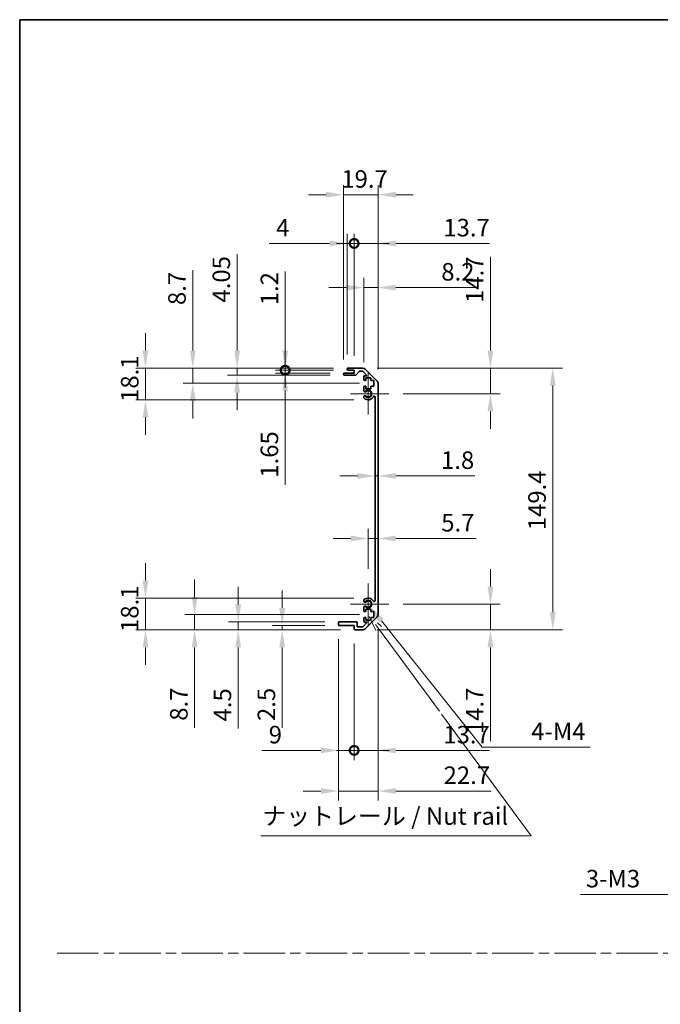
# Model space of a CAD drawing. Units: millimetres. Extents: x 0 to 9620, y -46 to 1686.
# Drawn here: x 6090 to 6456, y 562 to 1124 of the extents above; entities that cross this region are included whole.
import ezdxf

# ---------------------------------------------------------------- set-up
doc = ezdxf.new("R2010")
doc.units = ezdxf.units.MM
doc.header["$LTSCALE"] = 5.5
doc.linetypes.add('CHAIN', pattern=[0.3543, 0.2362, -0.0295, 0.0591, -0.0295])
doc.layers.get('Defpoints').update_dxf_attribs({"lineweight": 25})
for name, color, linetype, lineweight in [('Border (ISO)', 7, 'Continuous', 35), ('Center Mark (ISO)', 131, 'Continuous', 18), ('Dimension (ISO)', 7, 'Continuous', 18), ('Sketch Geometry (ISO)', 7, 'Continuous', 18), ('Symbol (ISO)', 7, 'Continuous', 18), ('Visible (ISO)', 7, 'Continuous', 35), ('Visible Narrow (ISO)', 7, 'Continuous', 25)]:
    doc.layers.add(name, color=color, linetype=linetype, lineweight=lineweight)
doc.styles.add('Note Text (TK)', font='txt')
doc.dimstyles.new('Default - Method 1b (TK)', dxfattribs={"dimscale": 5.5, "dimtxt": 2.5, "dimasz": 2.5, "dimexe": 1, "dimexo": 1.5, "dimgap": 1, "dimtad": 1, "dimtoh": 1, "dimrnd": 1e-08, "dimdsep": 46, "dimtxsty": 'Note Text (TK)', "dimcen": 0.09, "dimdle": 5, "dimclrd": 100, "dimclre": 100, "dimclrt": 7, "dimadec": 1, "dimazin": 1, "dimtfac": 1, "dimtmove": 0, "dimatfit": 3, "dimfxl": 1, "dimtolj": 1, "dimlwd": -1, "dimlwe": -1, "dimarcsym": 0})

# ---------------------------------------------------------------- blocks, each defined once
blk = doc.blocks.new('図面枠 tk図枠')
at = {"layer": 'Border (ISO)'}
for q in [(405.5, 289), (14.5, 8)]:
    blk.add_line((14.5, 289), q, dxfattribs=at)
blk = doc.blocks.new('*D214')
at = {"layer": 'Defpoints', "color": 0}
for p in [(6293.21, 873.49), (6295.01, 873.49), (6295.01, 863.59)]:
    blk.add_point(p, dxfattribs=at)
at = {"layer": 'Dimension (ISO)', "color": 100}
for p, q in [((6283.21, 863.59), (6273.21, 863.59)), ((6293.21, 863.59), (6295.01, 863.59)), ((6305.01, 863.59), (6350.16, 863.59))]:
    blk.add_line(p, q, dxfattribs=at)
for points in [[(6283.21, 865.26), (6283.21, 861.92), (6293.21, 863.59)], [(6305.01, 865.26), (6305.01, 861.92), (6295.01, 863.59)]]:
    blk.add_solid(points, dxfattribs=at)
at = {"layer": 'Dimension (ISO)', "color": 7, "insert": (6330.87, 872.59), "char_height": 10, "attachment_point": 4, "style": 'Note Text (TK)'}
blk.add_mtext('\\A1;1.8', dxfattribs=at)
blk = doc.blocks.new('*D215')
at = {"layer": 'Defpoints', "color": 0}
for p in [(6295.01, 827.88), (6295.01, 827.88), (6289.31, 802.25)]:
    blk.add_point(p, dxfattribs=at)
at = {"layer": 'Dimension (ISO)', "color": 100}
for p, q in [((6289.31, 810.5), (6289.31, 833.38)), ((6279.31, 827.88), (6269.31, 827.88)), ((6289.31, 827.88), (6295.01, 827.88)), ((6305.01, 827.88), (6350.83, 827.88))]:
    blk.add_line(p, q, dxfattribs=at)
for points in [[(6279.31, 829.55), (6279.31, 826.21), (6289.31, 827.88)], [(6305.01, 829.55), (6305.01, 826.21), (6295.01, 827.88)]]:
    blk.add_solid(points, dxfattribs=at)
at = {"layer": 'Dimension (ISO)', "color": 7, "insert": (6330.98, 836.88), "char_height": 10, "attachment_point": 4, "style": 'Note Text (TK)'}
blk.add_mtext('\\A1;5.7', dxfattribs=at)
blk = doc.blocks.new('*D216')
at = {"layer": 'Defpoints', "color": 0}
for p in [(6286.18, 925.15), (6359.05, 925.15), (6301.11, 910.45)]:
    blk.add_point(p, dxfattribs=at)
at = {"layer": 'Dimension (ISO)', "color": 100}
for p, q in [((6359.05, 935.15), (6359.05, 988.67)), ((6294.43, 925.15), (6364.55, 925.15)), ((6359.05, 910.45), (6359.05, 925.15)), ((6309.36, 910.45), (6364.55, 910.45)), ((6359.05, 900.45), (6359.05, 890.45))]:
    blk.add_line(p, q, dxfattribs=at)
for points in [[(6357.39, 935.15), (6360.72, 935.15), (6359.05, 925.15)], [(6357.39, 900.45), (6360.72, 900.45), (6359.05, 910.45)]]:
    blk.add_solid(points, dxfattribs=at)
at = {"layer": 'Dimension (ISO)', "color": 7, "insert": (6350.05, 962.34), "char_height": 10, "attachment_point": 4, "rotation": 90, "style": 'Note Text (TK)'}
blk.add_mtext('\\A1;14.7', dxfattribs=at)
blk = doc.blocks.new('*D217')
at = {"layer": 'Defpoints', "color": 0}
for p in [(6301.11, 790.45), (6286.18, 775.75), (6359.05, 775.75)]:
    blk.add_point(p, dxfattribs=at)
at = {"layer": 'Dimension (ISO)', "color": 100}
for p, q in [((6359.05, 800.45), (6359.05, 810.45)), ((6309.36, 790.45), (6364.55, 790.45)), ((6359.05, 790.45), (6359.05, 775.75)), ((6294.43, 775.75), (6364.55, 775.75)), ((6359.05, 765.75), (6359.05, 712.23))]:
    blk.add_line(p, q, dxfattribs=at)
for points in [[(6357.39, 800.45), (6360.72, 800.45), (6359.05, 790.45)], [(6357.39, 765.75), (6360.72, 765.75), (6359.05, 775.75)]]:
    blk.add_solid(points, dxfattribs=at)
at = {"layer": 'Dimension (ISO)', "color": 7, "insert": (6350.05, 716.23), "char_height": 10, "attachment_point": 4, "rotation": 90, "style": 'Note Text (TK)'}
blk.add_mtext('\\A1;14.7', dxfattribs=at)
blk = doc.blocks.new('*D218')
at = {"layer": 'Defpoints', "color": 0}
for p in [(6286.18, 925.15), (6286.18, 775.75), (6394.62, 775.75)]:
    blk.add_point(p, dxfattribs=at)
at = {"layer": 'Dimension (ISO)', "color": 100}
for p, q in [((6294.43, 925.15), (6400.12, 925.15)), ((6394.62, 915.15), (6394.62, 785.75)), ((6294.43, 775.75), (6400.12, 775.75))]:
    blk.add_line(p, q, dxfattribs=at)
for points in [[(6392.96, 915.15), (6396.29, 915.15), (6394.62, 925.15)], [(6392.96, 785.75), (6396.29, 785.75), (6394.62, 775.75)]]:
    blk.add_solid(points, dxfattribs=at)
at = {"layer": 'Dimension (ISO)', "color": 7, "insert": (6385.62, 832.62), "char_height": 10, "attachment_point": 4, "rotation": 90, "style": 'Note Text (TK)'}
blk.add_mtext('\\A1;149.4', dxfattribs=at)
blk = doc.blocks.new('*D219')
at = {"layer": 'Defpoints', "color": 0}
for p in [(6295.01, 971.1), (6286.81, 920.3), (6295.01, 916.32)]:
    blk.add_point(p, dxfattribs=at)
at = {"layer": 'Dimension (ISO)', "color": 100}
for p, q in [((6286.81, 928.55), (6286.81, 976.6)), ((6295.01, 924.57), (6295.01, 976.6)), ((6276.81, 971.1), (6266.81, 971.1)), ((6286.81, 971.1), (6295.01, 971.1)), ((6305.01, 971.1), (6351.1, 971.1))]:
    blk.add_line(p, q, dxfattribs=at)
for points in [[(6276.81, 972.77), (6276.81, 969.43), (6286.81, 971.1)], [(6305.01, 972.77), (6305.01, 969.43), (6295.01, 971.1)]]:
    blk.add_solid(points, dxfattribs=at)
at = {"layer": 'Dimension (ISO)', "color": 7, "insert": (6331.02, 980.1), "char_height": 10, "attachment_point": 4, "style": 'Note Text (TK)'}
blk.add_mtext('\\A1;8.2', dxfattribs=at)
blk = doc.blocks.new('_DotSmall')
at = {"color": 0, "linetype": 'ByBlock', "const_width": 0.5}
blk.add_lwpolyline([(-0.0625, 0, 1), (0.0625, 0, 1)], format="xyb", close=True, dxfattribs=at)
blk = doc.blocks.new('*D220')
at = {"layer": 'Defpoints', "color": 0}
for p in [(6281.31, 996.3), (6277.31, 924.65), (6281.31, 923.95)]:
    blk.add_point(p, dxfattribs=at)
at = {"layer": 'Dimension (ISO)', "color": 100}
for p, q in [((6277.31, 932.9), (6277.31, 1001.8)), ((6281.31, 932.2), (6281.31, 1001.8)), ((6267.31, 996.3), (6232.82, 996.3)), ((6281.31, 996.3), (6277.31, 996.3)), ((6281.31, 996.3), (6301.31, 996.3))]:
    blk.add_line(p, q, dxfattribs=at)
blk.add_solid([(6267.31, 997.97), (6267.31, 994.64), (6277.31, 996.3)], dxfattribs=at)
at = {"layer": 'Dimension (ISO)', "color": 100, "xscale": 10, "yscale": 10, "zscale": 10, "rotation": 180}
blk.add_blockref('_DotSmall', (6281.31, 996.3), dxfattribs=at)
at = {"layer": 'Dimension (ISO)', "color": 7, "insert": (6236.82, 1005.3), "char_height": 10, "attachment_point": 4, "style": 'Note Text (TK)'}
blk.add_mtext('\\A1;4', dxfattribs=at)
blk = doc.blocks.new('*D221')
at = {"layer": 'Defpoints', "color": 0}
for p in [(6295.01, 996.3), (6281.31, 923.95), (6295.01, 916.32)]:
    blk.add_point(p, dxfattribs=at)
at = {"layer": 'Dimension (ISO)', "color": 100}
for p, q in [((6281.31, 932.2), (6281.31, 1001.8)), ((6295.01, 924.57), (6295.01, 1001.8)), ((6281.31, 996.3), (6271.31, 996.3)), ((6281.31, 996.3), (6295.01, 996.3)), ((6305.01, 996.3), (6358.52, 996.3))]:
    blk.add_line(p, q, dxfattribs=at)
blk.add_solid([(6305.01, 997.97), (6305.01, 994.64), (6295.01, 996.3)], dxfattribs=at)
at = {"layer": 'Dimension (ISO)', "color": 100, "xscale": 10, "yscale": 10, "zscale": 10}
blk.add_blockref('_DotSmall', (6281.31, 996.3), dxfattribs=at)
at = {"layer": 'Dimension (ISO)', "color": 7, "insert": (6332.19, 1005.3), "char_height": 10, "attachment_point": 4, "style": 'Note Text (TK)'}
blk.add_mtext('\\A1;13.7', dxfattribs=at)
blk = doc.blocks.new('*D222')
at = {"layer": 'Defpoints', "color": 0}
for p in [(6275.31, 1024.1), (6275.31, 921.8), (6295.01, 916.32)]:
    blk.add_point(p, dxfattribs=at)
at = {"layer": 'Dimension (ISO)', "color": 100}
for p, q in [((6275.31, 930.05), (6275.31, 1029.6)), ((6295.01, 924.57), (6295.01, 1029.6)), ((6265.31, 1024.1), (6255.31, 1024.1)), ((6295.01, 1024.1), (6275.31, 1024.1)), ((6305.01, 1024.1), (6315.01, 1024.1))]:
    blk.add_line(p, q, dxfattribs=at)
for points in [[(6265.31, 1025.77), (6265.31, 1022.44), (6275.31, 1024.1)], [(6305.01, 1025.77), (6305.01, 1022.44), (6295.01, 1024.1)]]:
    blk.add_solid(points, dxfattribs=at)
at = {"layer": 'Dimension (ISO)', "color": 7, "insert": (6273.99, 1033.1), "char_height": 10, "attachment_point": 4, "style": 'Note Text (TK)'}
blk.add_mtext('\\A1;19.7', dxfattribs=at)
blk = doc.blocks.new('引出線注記5')
at = {"layer": 'Symbol (ISO)', "color": 100}
for p, q in [((64.35, 203.83), (65.28, 201.83)), ((65.68, 202.12), (65.26, 202.69)), ((66.09, 202.42), (65.54, 202.92)), ((65.68, 202.12), (74.38, 190.31)), ((74.68, 189.89), (87.45, 172.55)), ((48.9, 172.55), (83.66, 172.55)), ((48.9, 172.55), (83.66, 172.55)), ((87.45, 172.55), (83.66, 172.55))]:
    blk.add_line(p, q, dxfattribs=at)
at = {"layer": 'Symbol (ISO)', "color": 7, "insert": (49.11, 173.33), "char_height": 2.5, "attachment_point": 7, "style": 'Note Text (TK)'}
blk.add_mtext('ナットレール / Nut rail', dxfattribs=at)
blk = doc.blocks.new('*D223')
at = {"layer": 'Defpoints', "color": 0}
for p in [(6289.31, 790.45), (6290.67, 788.75)]:
    blk.add_point(p, dxfattribs=at)
at = {"layer": 'Dimension (ISO)', "color": 100}
for p, q in [((6354.4, 708.84), (6296.9, 780.93)), ((6415.89, 708.84), (6354.4, 708.84))]:
    blk.add_line(p, q, dxfattribs=at)
blk.add_solid([(6298.21, 781.97), (6295.6, 779.89), (6290.67, 788.75)], dxfattribs=at)
at = {"layer": 'Dimension (ISO)', "color": 7, "insert": (6379.3, 717.84), "char_height": 10, "attachment_point": 4, "style": 'Note Text (TK)'}
blk.add_mtext('\\A1; 4-M4', dxfattribs=at)
blk = doc.blocks.new('*D224')
at = {"layer": 'Defpoints', "color": 0}
for p in [(6241.96, 925.15), (6277.81, 925.15), (6277.81, 923.95)]:
    blk.add_point(p, dxfattribs=at)
at = {"layer": 'Dimension (ISO)', "color": 100}
for p, q in [((6241.96, 935.15), (6241.96, 980.23)), ((6269.56, 925.15), (6236.46, 925.15)), ((6269.56, 923.95), (6236.46, 923.95)), ((6241.96, 923.95), (6241.96, 925.15)), ((6241.96, 923.95), (6241.96, 913.95))]:
    blk.add_line(p, q, dxfattribs=at)
blk.add_solid([(6240.3, 935.15), (6243.63, 935.15), (6241.96, 925.15)], dxfattribs=at)
at = {"layer": 'Dimension (ISO)', "color": 100, "xscale": 10, "yscale": 10, "zscale": 10, "rotation": 90}
blk.add_blockref('_DotSmall', (6241.96, 923.95), dxfattribs=at)
at = {"layer": 'Dimension (ISO)', "color": 7, "insert": (6232.96, 961), "char_height": 10, "attachment_point": 4, "rotation": 90, "style": 'Note Text (TK)'}
blk.add_mtext('\\A1;1.2', dxfattribs=at)
blk = doc.blocks.new('*D225')
at = {"layer": 'Defpoints', "color": 0}
for p in [(6241.96, 923.95), (6275.81, 922.3), (6277.81, 923.95)]:
    blk.add_point(p, dxfattribs=at)
at = {"layer": 'Dimension (ISO)', "color": 100}
for p, q in [((6241.96, 923.95), (6241.96, 943.95)), ((6269.56, 923.95), (6236.46, 923.95)), ((6267.56, 922.3), (6236.46, 922.3)), ((6241.96, 923.95), (6241.96, 922.3)), ((6241.96, 912.3), (6241.96, 858.58))]:
    blk.add_line(p, q, dxfattribs=at)
blk.add_solid([(6240.3, 912.3), (6243.63, 912.3), (6241.96, 922.3)], dxfattribs=at)
at = {"layer": 'Dimension (ISO)', "color": 100, "xscale": 10, "yscale": 10, "zscale": 10, "rotation": 270}
blk.add_blockref('_DotSmall', (6241.96, 923.95), dxfattribs=at)
at = {"layer": 'Dimension (ISO)', "color": 7, "insert": (6232.96, 862.58), "char_height": 10, "attachment_point": 4, "rotation": 90, "style": 'Note Text (TK)'}
blk.add_mtext('\\A1;1.65', dxfattribs=at)
blk = doc.blocks.new('*D226')
at = {"layer": 'Defpoints', "color": 0}
for p in [(6214.53, 925.15), (6277.81, 925.15), (6275.81, 921.1)]:
    blk.add_point(p, dxfattribs=at)
at = {"layer": 'Dimension (ISO)', "color": 100}
for p, q in [((6214.53, 935.15), (6214.53, 990.08)), ((6269.56, 925.15), (6209.03, 925.15)), ((6214.53, 921.1), (6214.53, 925.15)), ((6267.56, 921.1), (6209.03, 921.1)), ((6214.53, 911.1), (6214.53, 901.1))]:
    blk.add_line(p, q, dxfattribs=at)
for points in [[(6212.86, 935.15), (6216.19, 935.15), (6214.53, 925.15)], [(6212.86, 911.1), (6216.19, 911.1), (6214.53, 921.1)]]:
    blk.add_solid(points, dxfattribs=at)
at = {"layer": 'Dimension (ISO)', "color": 7, "insert": (6205.53, 962.56), "char_height": 10, "attachment_point": 4, "rotation": 90, "style": 'Note Text (TK)'}
blk.add_mtext('\\A1;4.05', dxfattribs=at)
blk = doc.blocks.new('*D227')
at = {"layer": 'Defpoints', "color": 0}
for p in [(6189.24, 925.15), (6277.81, 925.15), (6292.56, 916.45)]:
    blk.add_point(p, dxfattribs=at)
at = {"layer": 'Dimension (ISO)', "color": 100}
for p, q in [((6189.24, 935.15), (6189.24, 981.04)), ((6269.56, 925.15), (6183.74, 925.15)), ((6189.24, 916.45), (6189.24, 925.15)), ((6284.31, 916.45), (6183.74, 916.45)), ((6189.24, 906.45), (6189.24, 896.45))]:
    blk.add_line(p, q, dxfattribs=at)
for points in [[(6187.57, 935.15), (6190.9, 935.15), (6189.24, 925.15)], [(6187.57, 906.45), (6190.9, 906.45), (6189.24, 916.45)]]:
    blk.add_solid(points, dxfattribs=at)
at = {"layer": 'Dimension (ISO)', "color": 7, "insert": (6180.24, 961.13), "char_height": 10, "attachment_point": 4, "rotation": 90, "style": 'Note Text (TK)'}
blk.add_mtext('\\A1;8.7', dxfattribs=at)
blk = doc.blocks.new('*D228')
at = {"layer": 'Defpoints', "color": 0}
for p in [(6162.27, 925.15), (6277.81, 925.15), (6289.31, 907.05)]:
    blk.add_point(p, dxfattribs=at)
at = {"layer": 'Dimension (ISO)', "color": 100}
for p, q in [((6162.27, 935.15), (6162.27, 945.15)), ((6269.56, 925.15), (6156.77, 925.15)), ((6162.27, 907.05), (6162.27, 925.15)), ((6281.06, 907.05), (6156.77, 907.05)), ((6162.27, 897.05), (6162.27, 887.05))]:
    blk.add_line(p, q, dxfattribs=at)
for points in [[(6160.61, 935.15), (6163.94, 935.15), (6162.27, 925.15)], [(6160.61, 897.05), (6163.94, 897.05), (6162.27, 907.05)]]:
    blk.add_solid(points, dxfattribs=at)
at = {"layer": 'Dimension (ISO)', "color": 7, "insert": (6153.27, 905.84), "char_height": 10, "attachment_point": 4, "rotation": 90, "style": 'Note Text (TK)'}
blk.add_mtext('\\A1;18.1', dxfattribs=at)
blk = doc.blocks.new('*D229')
at = {"layer": 'Defpoints', "color": 0}
for p in [(6295.01, 784.58), (6281.31, 776.25), (6295.01, 706.93)]:
    blk.add_point(p, dxfattribs=at)
at = {"layer": 'Dimension (ISO)', "color": 100}
for p, q in [((6295.01, 776.33), (6295.01, 701.43)), ((6281.31, 768), (6281.31, 701.43)), ((6281.31, 706.93), (6271.31, 706.93)), ((6281.31, 706.93), (6295.01, 706.93)), ((6305.01, 706.93), (6358.52, 706.93))]:
    blk.add_line(p, q, dxfattribs=at)
blk.add_solid([(6305.01, 708.6), (6305.01, 705.26), (6295.01, 706.93)], dxfattribs=at)
at = {"layer": 'Dimension (ISO)', "color": 100, "xscale": 10, "yscale": 10, "zscale": 10}
blk.add_blockref('_DotSmall', (6281.31, 706.93), dxfattribs=at)
at = {"layer": 'Dimension (ISO)', "color": 7, "insert": (6332.19, 715.93), "char_height": 10, "attachment_point": 4, "style": 'Note Text (TK)'}
blk.add_mtext('\\A1;13.7', dxfattribs=at)
blk = doc.blocks.new('*D230')
at = {"layer": 'Defpoints', "color": 0}
for p in [(6272.31, 778.75), (6281.31, 776.25), (6281.31, 706.93)]:
    blk.add_point(p, dxfattribs=at)
at = {"layer": 'Dimension (ISO)', "color": 100}
for p, q in [((6272.31, 770.5), (6272.31, 701.43)), ((6281.31, 768), (6281.31, 701.43)), ((6262.31, 706.93), (6228.56, 706.93)), ((6281.31, 706.93), (6272.31, 706.93)), ((6281.31, 706.93), (6301.31, 706.93))]:
    blk.add_line(p, q, dxfattribs=at)
blk.add_solid([(6262.31, 708.6), (6262.31, 705.26), (6272.31, 706.93)], dxfattribs=at)
at = {"layer": 'Dimension (ISO)', "color": 100, "xscale": 10, "yscale": 10, "zscale": 10, "rotation": 180}
blk.add_blockref('_DotSmall', (6281.31, 706.93), dxfattribs=at)
at = {"layer": 'Dimension (ISO)', "color": 7, "insert": (6232.56, 715.93), "char_height": 10, "attachment_point": 4, "style": 'Note Text (TK)'}
blk.add_mtext('\\A1;9', dxfattribs=at)
blk = doc.blocks.new('*D231')
at = {"layer": 'Defpoints', "color": 0}
for p in [(6295.01, 784.58), (6272.31, 778.75), (6295.01, 683.75)]:
    blk.add_point(p, dxfattribs=at)
at = {"layer": 'Dimension (ISO)', "color": 100}
for p, q in [((6295.01, 776.33), (6295.01, 678.25)), ((6272.31, 770.5), (6272.31, 678.25)), ((6262.31, 683.75), (6252.31, 683.75)), ((6272.31, 683.75), (6295.01, 683.75)), ((6305.01, 683.75), (6359.47, 683.75))]:
    blk.add_line(p, q, dxfattribs=at)
for points in [[(6262.31, 685.42), (6262.31, 682.09), (6272.31, 683.75)], [(6305.01, 685.42), (6305.01, 682.09), (6295.01, 683.75)]]:
    blk.add_solid(points, dxfattribs=at)
at = {"layer": 'Dimension (ISO)', "color": 7, "insert": (6332.34, 692.75), "char_height": 10, "attachment_point": 4, "style": 'Note Text (TK)'}
blk.add_mtext('\\A1;22.7', dxfattribs=at)
blk = doc.blocks.new('*D232')
at = {"layer": 'Defpoints', "color": 0}
for p in [(6240.24, 775.75), (6272.81, 778.25), (6281.81, 775.75)]:
    blk.add_point(p, dxfattribs=at)
at = {"layer": 'Dimension (ISO)', "color": 100}
for p, q in [((6240.24, 788.25), (6240.24, 798.25)), ((6264.56, 778.25), (6234.74, 778.25)), ((6273.56, 775.75), (6234.74, 775.75)), ((6240.24, 778.25), (6240.24, 775.75)), ((6240.24, 765.75), (6240.24, 719.72))]:
    blk.add_line(p, q, dxfattribs=at)
for points in [[(6238.57, 788.25), (6241.91, 788.25), (6240.24, 778.25)], [(6238.57, 765.75), (6241.91, 765.75), (6240.24, 775.75)]]:
    blk.add_solid(points, dxfattribs=at)
at = {"layer": 'Dimension (ISO)', "color": 7, "insert": (6231.24, 723.72), "char_height": 10, "attachment_point": 4, "rotation": 90, "style": 'Note Text (TK)'}
blk.add_mtext('\\A1;2.5', dxfattribs=at)
blk = doc.blocks.new('*D233')
at = {"layer": 'Defpoints', "color": 0}
for p in [(6215.16, 780.25), (6272.81, 780.25), (6281.81, 775.75)]:
    blk.add_point(p, dxfattribs=at)
at = {"layer": 'Dimension (ISO)', "color": 100}
for p, q in [((6215.16, 790.25), (6215.16, 800.25)), ((6264.56, 780.25), (6209.66, 780.25)), ((6273.56, 775.75), (6209.66, 775.75)), ((6215.16, 780.25), (6215.16, 775.75)), ((6215.16, 765.75), (6215.16, 719.45))]:
    blk.add_line(p, q, dxfattribs=at)
for points in [[(6213.5, 790.25), (6216.83, 790.25), (6215.16, 780.25)], [(6213.5, 765.75), (6216.83, 765.75), (6215.16, 775.75)]]:
    blk.add_solid(points, dxfattribs=at)
at = {"layer": 'Dimension (ISO)', "color": 7, "insert": (6206.16, 723.45), "char_height": 10, "attachment_point": 4, "rotation": 90, "style": 'Note Text (TK)'}
blk.add_mtext('\\A1;4.5', dxfattribs=at)
blk = doc.blocks.new('*D234')
at = {"layer": 'Defpoints', "color": 0}
for p in [(6292.56, 784.45), (6190.3, 775.75), (6281.81, 775.75)]:
    blk.add_point(p, dxfattribs=at)
at = {"layer": 'Dimension (ISO)', "color": 100}
for p, q in [((6190.3, 794.45), (6190.3, 804.45)), ((6284.31, 784.45), (6184.8, 784.45)), ((6190.3, 784.45), (6190.3, 775.75)), ((6273.56, 775.75), (6184.8, 775.75)), ((6190.3, 765.75), (6190.3, 719.86))]:
    blk.add_line(p, q, dxfattribs=at)
for points in [[(6188.63, 794.45), (6191.96, 794.45), (6190.3, 784.45)], [(6188.63, 765.75), (6191.96, 765.75), (6190.3, 775.75)]]:
    blk.add_solid(points, dxfattribs=at)
at = {"layer": 'Dimension (ISO)', "color": 7, "insert": (6181.3, 723.86), "char_height": 10, "attachment_point": 4, "rotation": 90, "style": 'Note Text (TK)'}
blk.add_mtext('\\A1;8.7', dxfattribs=at)
blk = doc.blocks.new('*D235')
at = {"layer": 'Defpoints', "color": 0}
for p in [(6162.27, 793.85), (6289.31, 793.85), (6281.81, 775.75)]:
    blk.add_point(p, dxfattribs=at)
at = {"layer": 'Dimension (ISO)', "color": 100}
for p, q in [((6162.27, 803.85), (6162.27, 813.85)), ((6281.06, 793.85), (6156.77, 793.85)), ((6162.27, 775.75), (6162.27, 793.85)), ((6273.56, 775.75), (6156.77, 775.75)), ((6162.27, 765.75), (6162.27, 755.75))]:
    blk.add_line(p, q, dxfattribs=at)
for points in [[(6160.61, 803.85), (6163.94, 803.85), (6162.27, 793.85)], [(6160.61, 765.75), (6163.94, 765.75), (6162.27, 775.75)]]:
    blk.add_solid(points, dxfattribs=at)
at = {"layer": 'Dimension (ISO)', "color": 7, "insert": (6153.27, 774.54), "char_height": 10, "attachment_point": 4, "rotation": 90, "style": 'Note Text (TK)'}
blk.add_mtext('\\A1;18.1', dxfattribs=at)
blk = doc.blocks.new('*D241')
at = {"layer": 'Defpoints', "color": 0}
for p in [(6526.68, 671.69), (6529.56, 673.76)]:
    blk.add_point(p, dxfattribs=at)
at = {"layer": 'Dimension (ISO)', "color": 100}
for p, q in [((6527.63, 672.72), (6528.62, 672.72)), ((6528.12, 672.23), (6528.12, 673.22)), ((6461.39, 624.72), (6518.56, 665.85)), ((6410.45, 624.72), (6461.39, 624.72))]:
    blk.add_line(p, q, dxfattribs=at)
blk.add_solid([(6517.59, 667.2), (6519.54, 664.5), (6526.68, 671.69)], dxfattribs=at)
at = {"layer": 'Dimension (ISO)', "color": 7, "insert": (6410.45, 633.72), "char_height": 10, "attachment_point": 4, "style": 'Note Text (TK)'}
blk.add_mtext('\\A1; 3-M3', dxfattribs=at)

msp = doc.modelspace()

# ---------------------------------------------------------------- linework, layer by layer
at = {"layer": 'Center Mark (ISO)', "linetype": 'Continuous'}
for p, q in [((6289.308, 910.4494), (6289.308, 922.2494)), ((6289.308, 910.4494), (6279.308, 910.4494)), ((6289.308, 910.4494), (6301.108, 910.4494)), ((6289.308, 910.4494), (6289.308, 898.6494)), ((6289.308, 790.4494), (6289.308, 802.2494)), ((6289.308, 790.4494), (6279.308, 790.4494)), ((6289.308, 790.4494), (6301.108, 790.4494)), ((6289.308, 790.4494), (6289.308, 778.6494))]:
    msp.add_line(p, q, dxfattribs=at)
at = {"layer": 'Sketch Geometry (ISO)', "color": 4, "linetype": 'CHAIN', "ltscale": 18.194183}
msp.add_line((6111.8845, 591.2179), (7635.209, 591.2179), dxfattribs=at)
at = {"layer": 'Visible (ISO)'}
for p, q in [((6275.308, 921.5994), (6275.308, 921.7994)), ((6275.808, 922.2994), (6281.308, 922.2994)), ((6277.308, 924.4494), (6277.308, 924.6494)), ((6277.808, 925.1494), (6286.1795, 925.1494)), ((6281.308, 923.9494), (6277.808, 923.9494)), ((6281.308, 922.2994), (6281.308, 923.9494)), ((6284.1588, 923.1816), (6282.4571, 921.2672)), ((6286.0553, 923.3494), (6284.5325, 923.3494)), ((6288.8124, 920.7994), (6286.4088, 923.203)), ((6287.5938, 924.5636), (6294.4222, 917.7352)), ((6282.0834, 921.0994), (6275.808, 921.0994)), ((6286.808, 918.6494), (6286.808, 920.2994)), ((6287.308, 920.7994), (6288.8124, 920.7994)), ((6288.058, 918.1494), (6287.308, 918.1494)), ((6290.858, 919.5494), (6288.058, 919.5494)), ((6288.058, 919.5494), (6288.058, 918.1494)), ((6290.858, 918.1494), (6290.858, 919.5494)), ((6292.558, 918.1494), (6290.858, 918.1494)), ((6292.558, 914.7494), (6292.558, 918.1494)), ((6295.008, 916.321), (6295.008, 784.5778)), ((6286.808, 912.1221), (6286.808, 914.2494)), ((6287.308, 914.7494), (6288.058, 914.7494)), ((6288.058, 914.7494), (6288.058, 913.3494)), ((6288.058, 913.3494), (6290.858, 913.3494)), ((6290.858, 913.3494), (6290.858, 914.7494)), ((6290.858, 914.7494), (6292.558, 914.7494)), ((6286.808, 908.2626), (6286.808, 908.7767)), ((6293.208, 792.3236), (6293.208, 908.5752)), ((6286.808, 792.1221), (6286.808, 792.6362)), ((6286.808, 786.6494), (6286.808, 788.7767)), ((6290.858, 787.5494), (6288.058, 787.5494)), ((6288.058, 787.5494), (6288.058, 786.1494)), ((6290.858, 786.1494), (6290.858, 787.5494)), ((6286.808, 780.5994), (6286.808, 782.2494)), ((6288.058, 786.1494), (6287.308, 786.1494)), ((6287.308, 782.7494), (6288.058, 782.7494)), ((6294.4222, 783.1636), (6287.5938, 776.3352)), ((6288.058, 782.7494), (6288.058, 781.3494)), ((6288.058, 781.3494), (6290.858, 781.3494)), ((6292.558, 786.1494), (6290.858, 786.1494)), ((6290.858, 781.3494), (6290.858, 782.7494)), ((6290.858, 782.7494), (6292.558, 782.7494)), ((6292.558, 782.7494), (6292.558, 786.1494)), ((6272.308, 778.7494), (6272.308, 779.7494)), ((6272.808, 780.2494), (6282.608, 780.2494)), ((6281.308, 778.2494), (6272.808, 778.2494)), ((6281.308, 776.2494), (6281.308, 778.2494)), ((6286.1795, 775.7494), (6281.808, 775.7494)), ((6283.108, 779.7494), (6283.108, 777.5494)), ((6283.108, 777.5494), (6286.2624, 777.5494)), ((6286.2624, 777.5494), (6288.8124, 780.0994)), ((6288.8124, 780.0994), (6287.308, 780.0994))]:
    msp.add_line(p, q, dxfattribs=at)
for centre, radius, start, end in [((6275.808, 921.7994), 0.5, 90, 180), ((6277.808, 924.6494), 0.5, 90, 180), ((6277.808, 924.4494), 0.5, 180, 270), ((6284.5325, 922.8494), 0.5, 90, 138.366461), ((6286.0553, 922.8494), 0.5, 45, 90), ((6286.1795, 923.1494), 2, 45, 90), ((6275.808, 921.5994), 0.5, 180, 270), ((6282.0834, 921.5994), 0.5, 270, 318.366461), ((6287.308, 920.2994), 0.5, 90, 180), ((6287.308, 918.6494), 0.5, 180, 270), ((6293.008, 916.321), 2, 0, 45), ((6287.308, 914.2494), 0.5, 90, 180), ((6287.5655, 912.3792), 0.8, 198.743901, 312.079787), ((6289.308, 910.4494), 1.8, 227.920213, 132.079787), ((6287.5655, 908.5197), 0.8, 47.920213, 161.256099), ((6287.5655, 908.5197), 0.8, 198.743901, 227.920213), ((6289.308, 910.4494), 3.4, 227.920213, 331.201555), ((6292.7174, 908.5752), 0.4906, 0, 151.201555), ((6287.5655, 792.3792), 0.8, 132.079787, 161.256099), ((6289.308, 790.4494), 3.4, 28.798445, 132.079787), ((6287.5655, 792.3792), 0.8, 198.743901, 312.079787), ((6287.5655, 788.5197), 0.8, 47.920213, 161.256099), ((6289.308, 790.4494), 1.8, 227.920213, 132.079787), ((6292.7174, 792.3236), 0.4906, 208.798445, 0), ((6287.308, 786.6494), 0.5, 180, 270), ((6287.308, 782.2494), 0.5, 90, 180), ((6293.008, 784.5778), 2, 315, 0), ((6272.808, 779.7494), 0.5, 90, 180), ((6272.808, 778.7494), 0.5, 180, 270), ((6281.808, 776.2494), 0.5, 180, 270), ((6282.608, 779.7494), 0.5, 0, 90), ((6286.1795, 777.7494), 2, 270, 315), ((6287.308, 780.5994), 0.5, 180, 270)]:
    msp.add_arc(centre, radius, start, end, dxfattribs=at)
at = {"layer": 'Visible Narrow (ISO)'}
for centre in [(6289.308, 910.4494), (6289.308, 790.4494)]:
    msp.add_arc(centre, 2.179, 211.488833, 148.511167, dxfattribs=at)

# ---------------------------------------------------------------- block references
at = {"xscale": 4, "yscale": 4, "zscale": 4}
msp.add_blockref('図面枠 tk図枠', (6032.5, -32), dxfattribs=at)
at = {"layer": 'Symbol (ISO)', "xscale": 4, "yscale": 4, "zscale": 4}
msp.add_blockref('引出線注記5', (6032.5, -32), dxfattribs=at)

# ---------------------------------------------------------------- dimensions: what is measured, and where the dimension line sits
at = {"layer": 'Dimension (ISO)', "color": 100}
for base, p1, p2, angle, override, picture, middle in [((6275.308, 1024.1039), (6295.008, 916.321), (6275.308, 921.7994), 180, {"dimscale": 0, "dimtxt": 10, "dimasz": 10, "dimexe": 5.5, "dimexo": 8.25, "dimgap": 4, "dimtoh": 0, "dimdec": 2, "dimcen": 0.495, "dimtp": 0, "dimtm": 0, "dimtdec": 2, "dimtix": 0, "dimtofl": 1, "dimtmove": 0, "dimatfit": 1}, '*D222', (6285.158, 1024.1039)), ((6281.308, 996.3044), (6277.308, 924.6494), (6281.308, 923.9494), 180, {"dimscale": 0, "dimtxt": 10, "dimasz": 10, "dimexe": 5.5, "dimexo": 8.25, "dimgap": 4, "dimtoh": 0, "dimdec": 2, "dimblk2": 'DotSmall', "dimsah": 1, "dimcen": 0.495, "dimdle": 0, "dimtp": 0, "dimtm": 0, "dimtdec": 2, "dimtix": 0, "dimtofl": 1, "dimtmove": 0, "dimatfit": 1}, '*D220', (6239.972, 996.3044)), ((6295.008, 996.3044), (6281.308, 923.9494), (6295.008, 916.321), 180, {"dimscale": 0, "dimtxt": 10, "dimasz": 10, "dimexe": 5.5, "dimexo": 8.25, "dimgap": 4, "dimtoh": 0, "dimdec": 2, "dimblk1": 'DotSmall', "dimsah": 1, "dimcen": 0.495, "dimdle": 0, "dimtp": 0, "dimtm": 0, "dimtdec": 2, "dimtix": 0, "dimtofl": 1, "dimtmove": 0, "dimatfit": 1}, '*D221', (6343.3595, 996.3044)), ((6214.528, 925.1494), (6275.808, 921.0994), (6277.808, 925.1494), 90, {"dimscale": 0, "dimtxt": 10, "dimasz": 10, "dimexe": 5.5, "dimexo": 8.25, "dimgap": 4, "dimtoh": 0, "dimdec": 2, "dimcen": 0.495, "dimtp": 0, "dimtm": 0, "dimtdec": 2, "dimtix": 0, "dimtofl": 1, "dimtmove": 0, "dimatfit": 1}, '*D226', (6214.528, 974.3213)), ((6295.008, 971.1006), (6286.808, 920.2994), (6295.008, 916.321), 180, {"dimscale": 0, "dimtxt": 10, "dimasz": 10, "dimexe": 5.5, "dimexo": 8.25, "dimgap": 4, "dimtoh": 0, "dimdec": 2, "dimcen": 0.495, "dimtp": 0, "dimtm": 0, "dimtdec": 2, "dimtix": 0, "dimtofl": 1, "dimtmove": 0, "dimatfit": 1}, '*D219', (6339.0627, 971.1006)), ((6359.053, 925.1494), (6301.108, 910.4494), (6286.1795, 925.1494), 90, {"dimscale": 0, "dimtxt": 10, "dimasz": 10, "dimexe": 5.5, "dimexo": 8.25, "dimgap": 4, "dimtoh": 0, "dimdec": 2, "dimcen": 0.495, "dimtp": 0, "dimtm": 0, "dimtdec": 2, "dimtix": 0, "dimtofl": 1, "dimtmove": 0, "dimatfit": 1}, '*D216', (6359.053, 973.501)), ((6189.2376, 925.1494), (6292.558, 916.4494), (6277.808, 925.1494), 270, {"dimscale": 0, "dimtxt": 10, "dimasz": 10, "dimexe": 5.5, "dimexo": 8.25, "dimgap": 4, "dimtoh": 0, "dimdec": 2, "dimcen": 0.495, "dimtp": 0, "dimtm": 0, "dimtdec": 2, "dimtix": 0, "dimtofl": 1, "dimtmove": 0, "dimatfit": 1}, '*D227', (6189.2376, 969.0869)), ((6241.9617, 925.1494), (6277.808, 923.9494), (6277.808, 925.1494), 90, {"dimscale": 0, "dimtxt": 10, "dimasz": 10, "dimexe": 5.5, "dimexo": 8.25, "dimgap": 4, "dimtoh": 0, "dimdec": 2, "dimblk1": 'DotSmall', "dimsah": 1, "dimcen": 0.495, "dimdle": 0, "dimtp": 0, "dimtm": 0, "dimtdec": 2, "dimtix": 0, "dimtofl": 1, "dimtmove": 0, "dimatfit": 1}, '*D224', (6241.9617, 968.6182)), ((6162.2717, 925.1494), (6289.308, 907.0494), (6277.808, 925.1494), 90, {"dimscale": 0, "dimtxt": 10, "dimasz": 10, "dimexe": 5.5, "dimexo": 8.25, "dimgap": 4, "dimtoh": 0, "dimdec": 2, "dimcen": 0.495, "dimtp": 0, "dimtm": 0, "dimtdec": 2, "dimtix": 0, "dimtofl": 1, "dimtmove": 0, "dimatfit": 1}, '*D228', (6162.2717, 916.0994)), ((6241.9617, 923.9494), (6275.808, 922.2994), (6277.808, 923.9494), 90, {"dimscale": 0, "dimtxt": 10, "dimasz": 10, "dimexe": 5.5, "dimexo": 8.25, "dimgap": 4, "dimtoh": 0, "dimdec": 2, "dimblk2": 'DotSmall', "dimsah": 1, "dimcen": 0.495, "dimdle": 0, "dimtp": 0, "dimtm": 0, "dimtdec": 2, "dimtix": 0, "dimtofl": 1, "dimtmove": 0, "dimatfit": 1}, '*D225', (6241.9617, 873.8307)), ((6394.6221, 775.7494), (6286.1795, 925.1494), (6286.1795, 775.7494), 90, {"dimscale": 0, "dimtxt": 10, "dimasz": 10, "dimexe": 5.5, "dimexo": 8.25, "dimgap": 4, "dimtoh": 0, "dimdec": 2, "dimcen": 0.495, "dimtp": 0, "dimtm": 0, "dimtdec": 2, "dimtix": 0, "dimtofl": 0, "dimtmove": 0, "dimatfit": 1}, '*D218', (6394.6221, 847.6469)), ((6295.008, 827.8803), (6289.308, 802.2494), (6295.008, 827.8803), 180, {"dimscale": 0, "dimtxt": 10, "dimasz": 10, "dimexe": 5.5, "dimexo": 8.25, "dimgap": 4, "dimtoh": 0, "dimdec": 2, "dimcen": 0.495, "dimse2": 1, "dimtp": 0, "dimtm": 0, "dimtdec": 2, "dimtix": 0, "dimtofl": 1, "dimtmove": 0, "dimatfit": 1}, '*D215', (6338.9064, 827.8803)), ((6162.2717, 793.8494), (6281.808, 775.7494), (6289.308, 793.8494), 90, {"dimscale": 0, "dimtxt": 10, "dimasz": 10, "dimexe": 5.5, "dimexo": 8.25, "dimgap": 4, "dimtoh": 0, "dimdec": 2, "dimcen": 0.495, "dimtp": 0, "dimtm": 0, "dimtdec": 2, "dimtix": 0, "dimtofl": 1, "dimtmove": 0, "dimatfit": 1}, '*D235', (6162.2717, 784.7994)), ((6359.053, 775.7494), (6301.108, 790.4494), (6286.1795, 775.7494), 90, {"dimscale": 0, "dimtxt": 10, "dimasz": 10, "dimexe": 5.5, "dimexo": 8.25, "dimgap": 4, "dimtoh": 0, "dimdec": 2, "dimcen": 0.495, "dimtp": 0, "dimtm": 0, "dimtdec": 2, "dimtix": 0, "dimtofl": 1, "dimtmove": 0, "dimatfit": 1}, '*D217', (6359.053, 727.3978)), ((6190.2972, 775.7494), (6292.558, 784.4494), (6281.808, 775.7494), 90, {"dimscale": 0, "dimtxt": 10, "dimasz": 10, "dimexe": 5.5, "dimexo": 8.25, "dimgap": 4, "dimtoh": 0, "dimdec": 2, "dimcen": 0.495, "dimtp": 0, "dimtm": 0, "dimtdec": 2, "dimtix": 0, "dimtofl": 1, "dimtmove": 0, "dimatfit": 1}, '*D234', (6190.2972, 731.8119)), ((6215.1622, 780.2494), (6281.808, 775.7494), (6272.808, 780.2494), 270, {"dimscale": 0, "dimtxt": 10, "dimasz": 10, "dimexe": 5.5, "dimexo": 8.25, "dimgap": 4, "dimtoh": 0, "dimdec": 2, "dimcen": 0.495, "dimtp": 0, "dimtm": 0, "dimtdec": 2, "dimtix": 0, "dimtofl": 1, "dimtmove": 0, "dimatfit": 1}, '*D233', (6215.1622, 731.5775)), ((6240.2412, 775.7494), (6272.808, 778.2494), (6281.808, 775.7494), 90, {"dimscale": 0, "dimtxt": 10, "dimasz": 10, "dimexe": 5.5, "dimexo": 8.25, "dimgap": 4, "dimtoh": 0, "dimdec": 2, "dimcen": 0.495, "dimtp": 0, "dimtm": 0, "dimtdec": 2, "dimtix": 0, "dimtofl": 1, "dimtmove": 0, "dimatfit": 1}, '*D232', (6240.2412, 731.7338)), ((6295.008, 683.7532), (6272.308, 778.7494), (6295.008, 784.5778), 180, {"dimscale": 0, "dimtxt": 10, "dimasz": 10, "dimexe": 5.5, "dimexo": 8.25, "dimgap": 4, "dimtoh": 0, "dimdec": 2, "dimcen": 0.495, "dimtp": 0, "dimtm": 0, "dimtdec": 2, "dimtix": 0, "dimtofl": 1, "dimtmove": 0, "dimatfit": 1}, '*D231', (6343.9064, 683.7532)), ((6295.008, 706.9287), (6281.308, 776.2494), (6295.008, 784.5778), 180, {"dimscale": 0, "dimtxt": 10, "dimasz": 10, "dimexe": 5.5, "dimexo": 8.25, "dimgap": 4, "dimtoh": 0, "dimdec": 2, "dimblk1": 'DotSmall', "dimsah": 1, "dimcen": 0.495, "dimdle": 0, "dimtp": 0, "dimtm": 0, "dimtdec": 2, "dimtix": 0, "dimtofl": 1, "dimtmove": 0, "dimatfit": 1}, '*D229', (6343.3595, 706.9287)), ((6281.308, 706.9287), (6272.308, 778.7494), (6281.308, 776.2494), 180, {"dimscale": 0, "dimtxt": 10, "dimasz": 10, "dimexe": 5.5, "dimexo": 8.25, "dimgap": 4, "dimtoh": 0, "dimdec": 2, "dimblk2": 'DotSmall', "dimsah": 1, "dimcen": 0.495, "dimdle": 0, "dimtp": 0, "dimtm": 0, "dimtdec": 2, "dimtix": 0, "dimtofl": 1, "dimtmove": 0, "dimatfit": 1}, '*D230', (6235.4017, 706.9287))]:
    dim = msp.add_linear_dim(base=base, p1=p1, p2=p2, angle=angle, dimstyle='Default - Method 1b (TK)', override=override, dxfattribs=at)
    dim.commit()
    dim.dimension.update_dxf_attribs({"geometry": picture, "text_midpoint": middle, "dimtype": 160})
dim = msp.add_linear_dim(base=(6295.008, 863.5907), p1=(6293.208, 873.4903), p2=(6295.008, 873.4903), dimstyle='Default - Method 1b (TK)', override={"dimscale": 0, "dimtxt": 10, "dimasz": 10, "dimexe": 5.5, "dimexo": 8.25, "dimgap": 4, "dimtoh": 0, "dimdec": 2, "dimcen": 0.495, "dimse1": 1, "dimse2": 1, "dimtp": 0, "dimtm": 0, "dimtdec": 2, "dimtix": 0, "dimtofl": 1, "dimtmove": 0, "dimatfit": 1}, dxfattribs=at)
dim.commit()
dim.dimension.update_dxf_attribs({"geometry": '*D214', "text_midpoint": (6338.5158, 863.5907), "dimtype": 160})
dim = msp.add_radius_dim(center=(6289.308, 790.4494), mpoint=(6290.6667, 788.7459), text=' 4-M4', dimstyle='Default - Method 1b (TK)', override={"dimscale": 0, "dimtxt": 10, "dimasz": 10, "dimexe": 5.5, "dimexo": 8.25, "dimgap": 4, "dimtih": 1, "dimdec": 2, "dimcen": 0, "dimtp": 0, "dimtm": 0, "dimtdec": 2, "dimtix": 0, "dimtofl": 0, "dimtmove": 0, "dimatfit": 3}, dxfattribs=at)
dim.commit()
dim.dimension.update_dxf_attribs({"geometry": '*D223', "text_midpoint": (6397.5971, 708.8385), "dimtype": 164})
dim = msp.add_diameter_dim_2p(p1=(6529.5573, 673.7574), p2=(6526.6827, 671.6897), text=' 3-M3', dimstyle='Default - Method 1b (TK)', override={"dimscale": 0, "dimtxt": 10, "dimasz": 10, "dimexe": 5.5, "dimexo": 8.25, "dimgap": 4, "dimtih": 1, "dimdec": 2, "dimlfac": 1, "dimcen": 0.495, "dimtp": 0, "dimtm": 0, "dimtdec": 2, "dimtix": 0, "dimtofl": 0, "dimtmove": 0, "dimatfit": 3}, dxfattribs=at)
dim.commit()
dim.dimension.update_dxf_attribs({"geometry": '*D241', "text_midpoint": (6428.6054, 624.7235), "dimtype": 163})

doc.saveas('drawing.dxf')
